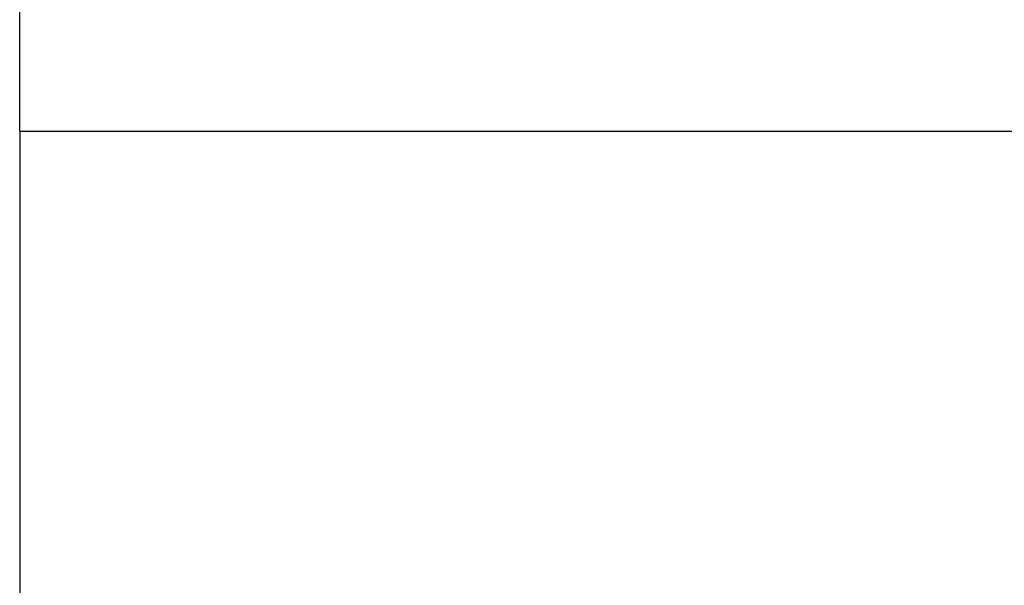
# Model space of a CAD drawing. Extents: x 0 to 594, y 0 to 420.
# Drawn here: x 239 to 245, y 222 to 226 of the extents above; entities that cross this region are included whole.
import ezdxf
from ezdxf.enums import TextEntityAlignment as Align

# ---------------------------------------------------------------- set-up
doc = ezdxf.new("R2010")
doc.units = 0
doc.header["$LTSCALE"] = 32.67
doc.layers.add('10000_FRONT', color=7, linetype='CONTINUOUS')
doc.layers.add('10100_DIM_FRONT', color=7, linetype='CONTINUOUS')
doc.dimstyles.get("Standard").update_dxf_attribs({"dimtxt": 2.5, "dimasz": 2.5, "dimexe": 1.25, "dimexo": 0.625, "dimtad": 1, "dimcen": 2.5, "dimazin": 3, "dimtfac": 1, "dimtmove": 0, "dimatfit": 3})

# ---------------------------------------------------------------- blocks, each defined once
blk = doc.blocks.new('*D0')
at = {"layer": '10100_DIM_FRONT', "color": 7, "linetype": 'CONTINUOUS'}
for p, q in [((238.7593, 224.9884), (238.7593, 215.3124)), ((278.7593, 224.9884), (278.7593, 215.3124)), ((238.7593, 217.3124), (258.7593, 217.3124)), ((278.7593, 217.3124), (258.7593, 217.3124))]:
    blk.add_line(p, q, dxfattribs=at)
for points in [[(242.2593, 217.8124), (238.7593, 217.3124), (242.2593, 216.8124)], [(275.2593, 216.8124), (278.7593, 217.3124), (275.2593, 217.8124)]]:
    blk.add_solid(points, dxfattribs=at)
blk.add_text('40', height=3.5, dxfattribs=at).set_placement((256.3382, 218.1874), (261.8382, 218.1874), align=Align.FIT)

msp = doc.modelspace()

# ---------------------------------------------------------------- linework, layer by layer
at = {"layer": '10000_FRONT', "color": 7, "linetype": 'CONTINUOUS'}
for q in [(238.7593, 349.9884), (278.7593, 224.9884)]:
    msp.add_line((238.7593, 224.9884), q, dxfattribs=at)

# ---------------------------------------------------------------- dimensions: what is measured, and where the dimension line sits
at = {"layer": '10100_DIM_FRONT', "color": 7, "linetype": 'CONTINUOUS'}
dim = msp.add_linear_dim(base=(278.7593, 217.3124), p1=(238.7593, 224.9884), p2=(278.7593, 224.9884), dimstyle='Standard', dxfattribs=at)
dim.commit()
dim.dimension.update_dxf_attribs({"geometry": '*D0', "text_midpoint": (259.0882, 219.9374), "dimtype": 128})

doc.saveas('drawing.dxf')
